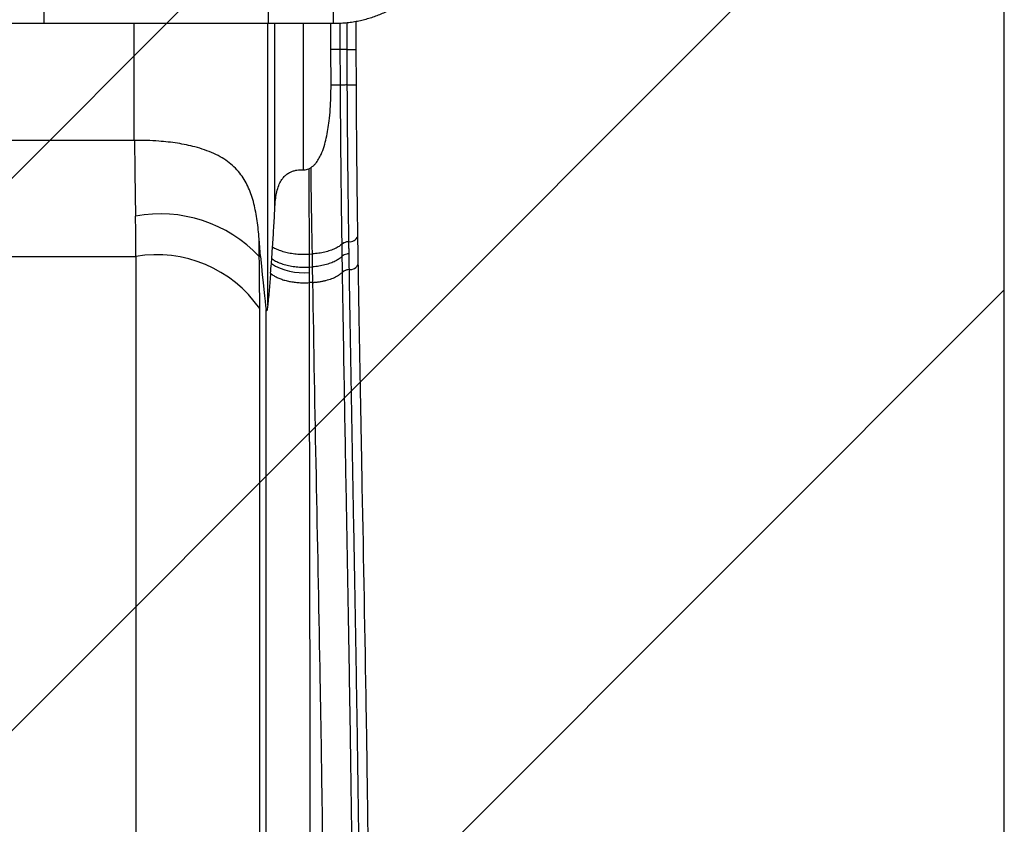
# Model space of a CAD drawing. Units: metres. Extents: x 0.0003 to 0.0769, y 0.0021 to 0.0754.
# Drawn here: x 0.0482 to 0.0533, y 0.0318 to 0.036 of the extents above; entities that cross this region are included whole.
import ezdxf

# ---------------------------------------------------------------- set-up
doc = ezdxf.new("R2010")
doc.units = ezdxf.units.M
doc.layers.add('TOBOGANES', color=1, linetype='Continuous')

# ---------------------------------------------------------------- blocks, each defined once
blk = doc.blocks.new('SW_HATCH_2')
at = {"color": 0, "linetype": 'Continuous', "lineweight": 18}
for p, q in [((0.005747363917484248, 4.336808689942018e-19), (-0.001077866498319429, -0.006825230415803702)), ((0.008621045876226368, -2.168404344971009e-18), (-0.001077866498319429, -0.009698912374545838)), ((0.008922133501680566, -0.002572594333287939), (-0.001077866498319429, -0.01257259433328797))]:
    blk.add_line(p, q, dxfattribs=at)

msp = doc.modelspace()

# ---------------------------------------------------------------- linework, layer by layer
at = {"color": 7, "linetype": 'Continuous', "lineweight": 25}
for p, q in [((0.04712551449756414, 0.03598772355183976), (0.04829571639840186, 0.03598772355183975)), ((0.04829514889131661, 0.03598772355183977), (0.04946535079215433, 0.03598772355183977)), ((0.04876511294546951, 0.03537847920595168), (0.04876511294546951, 0.03598772355183977)), ((0.04946063662382232, 0.03452102363852462), (0.04946063662382232, 0.03598772355183977)), ((0.04946535079215433, 0.03598772355293927), (0.04980333716000137, 0.03598772355293928)), ((0.04949753096998946, 0.03502560521481488), (0.04949753096998946, 0.03598772355293927)), ((0.04964657175820791, 0.03522509525204059), (0.04964657175820792, 0.03598772355293928)), ((0.04978923441286585, 0.03585059172247393), (0.04978901196096876, 0.03598772355293928)), ((0.04992099888446909, 0.03585112810837648), (0.0499207237513536, 0.03599842673569553)), ((0.0497901053637037, 0.03566610044527529), (0.04978923441286585, 0.03585059172246961)), ((0.04987216721654425, 0.03585093185305701), (0.04983818135816254, 0.03585080264645193)), ((0.04987216724966072, 0.03585092274233246), (0.04983818139114977, 0.03585079353307976)), ((0.04992186516215334, 0.03566716898558868), (0.04992099888445414, 0.03585112810821876)), ((0.04876511294546951, 0.03537847920595168), (0.04782575234424837, 0.03537847920595168)), ((0.0487669837894452, 0.03537849086629043), (0.04876511294546951, 0.03537847920595168)), ((0.04967364673713615, 0.03523113938545332), (0.04968582452978081, 0.0352376899227612)), ((0.04942335140776458, 0.0347743864743362), (0.04941567527997977, 0.0348662890207054)), ((0.04948135761335296, 0.03476360400434809), (0.04948581429790172, 0.03482466295583348)), ((0.04984755658661096, 0.03483922461779331), (0.04984755542868757, 0.03483930086949261)), ((0.04988137881851303, 0.03485173064621261), (0.04988138050648028, 0.03485161863612266)), ((0.04781675117285776, 0.03477438647433619), (0.04877411411686037, 0.03477438647433619)), ((0.04877411411686037, 0.03477438647433619), (0.04877411411686038, 0.03061154525083111)), ((0.04942335140776459, 0.03477438647433619), (0.0494167281403944, 0.03477438647433619)), ((0.04947931190797673, 0.03473739728738728), (0.04948135761335296, 0.03476360400434809)), ((0.0496764965298665, 0.03478667425421499), (0.04969301281547321, 0.03478769598823031)), ((0.04967642592546825, 0.03471940149860391), (0.04967639770955353, 0.03469182119032573)), ((0.04967642592546825, 0.03471940149860391), (0.04969394509955801, 0.03472048527352244)), ((0.04969521715674102, 0.03463954041457794), (0.04969394509955801, 0.03472048527352244)), ((0.04988365166636718, 0.03470634950984556), (0.04988365634457706, 0.03470605277553321)), ((0.04967639770955353, 0.03469182119032573), (0.04967639770955353, 0.03463837620188516)), ((0.0498498557933069, 0.03469268795801014), (0.04984985124016035, 0.03469297950561106)), ((0.04969521715674102, 0.03463954041457794), (0.04967639770955353, 0.03463837620188516)), ((0.04941874093351468, 0.03034063899934382), (0.04941874093351468, 0.03450348022284888)), ((0.04945238815365963, 0.03043547445039642), (0.04945238815365963, 0.03449843765865821))]:
    msp.add_line(p, q, dxfattribs=at)
for centre, radius, start, end in [((0.04974363022470796, 0.07390747484870634), 0.03805676006359417, 270.1935172918921, 270.2670356674996), ((0.04985812116161206, 0.04020667944407248), 0.004539957942686884, 270.1881257383964, 270.8044968988748), ((0.04890100664978734, 0.03428630905930855), 0.0007100621232920763, 43.42250413509524, 100.459526496802), ((0.0498869382171593, 0.0348981677985129), 4.676875053995257e-05, 263.1731118030252, 336.5500668921112), ((0.04988487541044084, 0.03478998157916005), 6.184798652317521e-05, 93.24095977063783, 127.1148480960212), ((0.04888235838126346, 0.03412955156048658), 0.0006538569315191188, 34.88153077548145, 99.52903102055443), ((0.04964289873064767, 0.03499588021878718), 0.000305898797605765, 237.6713920884684, 276.2870702940476), ((0.04988745583164397, 0.03464701922996934), 5.91556895303618e-05, 93.68256257164089, 129.4653552818556), ((0.04988836914172812, 0.03475250146632777), 4.668716454782268e-05, 264.206457341182, 339.3657414389278)]:
    msp.add_arc(centre, radius, start, end, dxfattribs=at)
for centre, major_axis, ratio, start_param, end_param in [((0.04839890121886478, 0.03585017826255452), (-0.0001832944539252937, 0.002249841895947229), 0.1455193694962344, 4.202010107717674, 4.305636415266245), ((0.0490435280355191, 0.03589005630544145), (-0.0001817336142665091, 0.002899927033785416), 0.1131975192268597, 4.206771223002681, 4.310397530551271), ((0.04876511294546952, 0.04585227236970604), (-0.0006955569940667317, 0.01138829356753242), 0.006914385377479549, 2.907155178329044, 3.063357366232748), ((0.04965073486647633, 0.03772391710637156), (0.000198358937446512, 0.003259938948475809), 0.007843147521562985, 3.514353295516907, 3.554554942891216)]:
    msp.add_ellipse(centre, major_axis=major_axis, ratio=ratio, start_param=start_param, end_param=end_param, dxfattribs=at)
for points, knots in [([(0.04980333716195251, 0.03598772355361553), (0.04980909487831724, 0.03598776890717826), (0.04982512834713702, 0.03598789520289827), (0.04985141206752661, 0.03598925102865796), (0.04988208330384478, 0.03599220222360208), (0.04991254933540264, 0.03599660526376999), (0.04994272724594604, 0.0360024234400016), (0.0499725360581247, 0.03600964906606265), (0.0500018954230101, 0.03601826194499333), (0.0500307260066154, 0.03602824047323297), (0.05005894964426659, 0.0360395586654745), (0.05008648957073034, 0.03605218695873019), (0.05011327064491401, 0.0360660920151762), (0.05013921959138221, 0.0360812368090512), (0.05016426525208627, 0.03609758065854109), (0.05018833884802629, 0.03611507929891145), (0.05021137424725847, 0.03613368497643483), (0.05023330823483612, 0.03615334657331275), (0.05025408077880025, 0.03617400976444028), (0.05027363528541332, 0.0361956172076649), (0.0502919188357248, 0.03621810876678375), (0.05030888239701643, 0.03624142176461754), (0.05032448099736289, 0.03626549126135996), (0.05033867387463862, 0.03629025035135836), (0.05035142453189333, 0.03631563047028162), (0.05036270093627364, 0.03634156170232757), (0.05037247497362614, 0.03636797308194254), (0.05038072447360788, 0.03639479286638513), (0.05038742547932083, 0.03642194882657), (0.05039258071130315, 0.03644936834572014), (0.05039611305424695, 0.03647697908600038), (0.05039808734317705, 0.03650245299221361), (0.05039816005741723, 0.03651871058092019), (0.05039819135279358, 0.03652570766094095)], [0, 0, 0, 0, 0.01863482668762805, 0.05189225966198402, 0.08515440154095617, 0.1184170945572435, 0.1516786420984272, 0.1849372060740517, 0.2181907673580111, 0.251437093253904, 0.2846737133778257, 0.3178979061843356, 0.35110669840809, 0.3842968796183076, 0.4174650338341185, 0.4506075896793391, 0.4837208898316291, 0.5168012795359649, 0.5498452127311796, 0.5828493729490897, 0.6158108046969518, 0.6487270496703348, 0.6815962810273738, 0.7144174282436858, 0.7471902848856824, 0.7799155920577094, 0.8125950912925796, 0.8452315421912167, 0.8778287020366915, 0.9103912667378716, 0.9429247746128978, 0.9754354765369047, 1, 1, 1, 1]), ([(0.04829514889131661, 0.03617739723577779), (0.04829514889131661, 0.03617745033584892), (0.04829514889131661, 0.03617760522685248), (0.04829514889131663, 0.03617491654704379), (0.04829514889131661, 0.03616957921507311), (0.04829514889131662, 0.03616170591709804), (0.04829514889131661, 0.03615154420362758), (0.04829514889131662, 0.03613952009844867), (0.04829514889131662, 0.03612576947533155), (0.04829514889131661, 0.03611092583766572), (0.04829514889131662, 0.0360951430292945), (0.04829514889131662, 0.0360791516238744), (0.04829514889131661, 0.03606311646546002), (0.04829514889131661, 0.03604778015020187), (0.04829514889131663, 0.03603330024544191), (0.04829514889131661, 0.03602034909190948), (0.04829514889131661, 0.0360090531535004), (0.04829514889131662, 0.03599996161722899), (0.04829514889131661, 0.03599307039189023), (0.04829514889131663, 0.03598906284842611), (0.0482951488913166, 0.03598736371113897), (0.04829514889131662, 0.03598780267961738), (0.04829514889131661, 0.03598784120939725)], [0, 0, 0, 0, 0.02841040133362338, 0.08287212202751179, 0.1357989608111531, 0.1902606815050428, 0.2431875202886832, 0.2976492409825664, 0.350576079766207, 0.4050378004600895, 0.4579646392437318, 0.5124263599376213, 0.5653531987212657, 0.6198149194151539, 0.6727417581987969, 0.7272034788926867, 0.7801303176763191, 0.8345920383701968, 0.8875188771538352, 0.9419805978477211, 0.9949074366313637, 1, 1, 1, 1]), ([(0.04829571639840186, 0.03598790830583579), (0.04829571639840186, 0.03598800880622603), (0.04829571639840186, 0.03598823385374174), (0.04829571639840186, 0.03599179685361942), (0.04829571639840186, 0.03599791310766176), (0.04829571639840187, 0.03600644563363108), (0.04829571639840186, 0.03601721047630291), (0.04829571639840186, 0.03602973486334096), (0.04829571639840186, 0.036043882817203), (0.04829571639840186, 0.03605900108714967), (0.04829571639840186, 0.03607493335620812), (0.04829571639840186, 0.03609094205294706), (0.04829571639840186, 0.03610686210742291), (0.04829571639840186, 0.03612195652076233), (0.04829571639840187, 0.03613606919387929), (0.04829571639840186, 0.03614854861442986), (0.04829571639840186, 0.03615925887631333), (0.04829571639840186, 0.03616773119474243), (0.04829571639840186, 0.03617377677386276), (0.04829571639840186, 0.03617725224344857), (0.04829571639840186, 0.03617743580412226), (0.04829571639840186, 0.0361775162763352)], [0, 0, 0, 0, 0.04394527829842289, 0.09840534633049071, 0.1513305790288909, 0.2057906470609594, 0.2587158797593597, 0.313175947791424, 0.3661011804898231, 0.4205612485218873, 0.4734864812202795, 0.5279465492523334, 0.580871781950735, 0.6353318499828016, 0.6882570826812049, 0.7427171507132729, 0.7956423834116735, 0.8501024514437379, 0.9030276841421362, 0.9574877521741939, 1, 1, 1, 1]), ([(0.04946535079215433, 0.03598820342966985), (0.04946535079215434, 0.03598812308837818), (0.04946535079215433, 0.03598789197230891), (0.04946535079215433, 0.03599169647891435), (0.04946535079215433, 0.03599898292150367), (0.04946535079215433, 0.03600941390909193), (0.04946535079215433, 0.03602246978069875), (0.04946535079215434, 0.03603809384671093), (0.04946535079215433, 0.03605580304929076), (0.04946535079215433, 0.03607459592475339), (0.04946535079215433, 0.03609333876326986), (0.04946535079215433, 0.03611130815724843), (0.04946535079215434, 0.03612823467435821), (0.04946535079215433, 0.03614378817603062), (0.04946535079215434, 0.03615720479202373), (0.04946535079215433, 0.03616768084810668), (0.04946535079215433, 0.03617443596153214), (0.04946535079215433, 0.03617767269323076), (0.04946535079215434, 0.03617738788795186), (0.04946535079215433, 0.03617729705608229)], [0, 0, 0, 0, 0.03418204705389084, 0.09833076107138972, 0.1612066281188493, 0.221681891036623, 0.282157153954355, 0.3450330210018116, 0.4091817350193306, 0.4733304490368513, 0.5362063160843082, 0.5966815790020458, 0.6571568419197615, 0.7200327089672204, 0.784181422984753, 0.8483301370022847, 0.9112060040497455, 0.9716812669674678, 0.9999999999999999, 0.9999999999999999, 0.9999999999999999, 0.9999999999999999]), ([(0.04980333716000137, 0.03598820737057052), (0.04980333716000136, 0.03598810888132655), (0.04980333716000137, 0.03598780163319284), (0.04980333716000138, 0.03599156076356722), (0.04980333716000137, 0.03599913798735673), (0.04980333716000136, 0.03601018487274204), (0.04980333716000136, 0.03602350679293734), (0.04980333716000138, 0.03603846868461136), (0.04980333716000136, 0.03605493381505707), (0.04980333716000137, 0.03607298325811813), (0.04980333716000137, 0.03609215761129397), (0.04980333716000138, 0.03611133921157676), (0.04980333716000137, 0.0361293136652056), (0.04980333716000137, 0.03614502037582083), (0.04980333716000137, 0.03615772319431142), (0.04980333716000136, 0.03616741439218578), (0.04980333716000137, 0.03617404896276321), (0.04980333716000137, 0.03617757703193469), (0.04980333716000137, 0.0361773271859702), (0.04980333716000137, 0.03617723968456865)], [0, 0, 0, 0, 0.03098808211165334, 0.09667076335501028, 0.1623534445983681, 0.2266712105673056, 0.2884217624734966, 0.3466825178612808, 0.4049432732490455, 0.4666938251552303, 0.5310115911241747, 0.5966942723675434, 0.6623769536109123, 0.7266947195798559, 0.7884452714860388, 0.846706026873804, 0.9049667822615818, 0.9667173341677714, 0.9999999999999999, 0.9999999999999999, 0.9999999999999999, 0.9999999999999999]), ([(0.04983818135816254, 0.03585080264645193), (0.04983804902257832, 0.03588832103773061), (0.04983788676978999, 0.03593432123967942), (0.04983781608770507, 0.03598032165613615), (0.04983780305489137, 0.03598880350635862)], [0, 0, 0, 0, 0.8156136210103089, 1, 1, 1, 1]), ([(0.04987178359781431, 0.03599145105061424), (0.04987179789113348, 0.03598211496405494), (0.04987186960181517, 0.03593527509967583), (0.04987203488082356, 0.03588843545498036), (0.04987216721654425, 0.03585093185305701)], [0, 0, 0, 0, 0.1993192483167444, 1, 1, 1, 1]), ([(0.04983818139114977, 0.03585079353307976), (0.04983298054858916, 0.03585077114224607), (0.04982243623148401, 0.03585072574651489), (0.04980489133034021, 0.0358506541394341), (0.04979296015198297, 0.03585060657528965), (0.04978923441286585, 0.03585059172247393)], [0, 0, 0, 0, 0.4009728485696035, 0.8129422909056451, 1, 1, 1, 1]), ([(0.04983903925714994, 0.03566650932359219), (0.04983893754888645, 0.03568526909566799), (0.0498387341219847, 0.03572279055341402), (0.04983843987529275, 0.03578421860528096), (0.04983827421084756, 0.03582688698078703), (0.04983818139114973, 0.03585079353307739)], [0, 0, 0, 0, 0.3053953007581783, 0.6108217534273296, 1, 1, 1, 1]), ([(0.04987216724966073, 0.03585092274233246), (0.0498722591318804, 0.03582702372206296), (0.0498724231307722, 0.03578436679831027), (0.04987272999702859, 0.0357229747649127), (0.04987290494359468, 0.03568548132164228), (0.04987302773193435, 0.03566674607380082), (0.04987302773258973, 0.03566674597380329)], [0, 0, 0, 0, 0.3892824087675325, 0.6948230447027368, 0.999998371148161, 1, 1, 1, 1]), ([(0.04968582452978081, 0.0352376899227612), (0.049690279438249, 0.03524055299889257), (0.04969920764401101, 0.03524629096926743), (0.04971279400426265, 0.03526089445500644), (0.04972626946050788, 0.03528058838177918), (0.04974093865235611, 0.03531064426185487), (0.04975450982197883, 0.03534737889728559), (0.04976594333153728, 0.03539078035044816), (0.04977418962230598, 0.03543493472912582), (0.0497811429984608, 0.03548518704557387), (0.04978654181803124, 0.03554146271569394), (0.04978966186065286, 0.03560374787657244), (0.04978995754073808, 0.03564531755375584), (0.04979010536486371, 0.03566610015457816)], [0, 0, 0, 0, 0.03489805672488666, 0.06994016450794717, 0.1309728343074036, 0.1921903660531762, 0.2906873402278591, 0.3895444755249223, 0.4887141555356384, 0.587638633916213, 0.7250412859259938, 0.8625354444777218, 0.9999999999999999, 0.9999999999999999, 0.9999999999999999, 0.9999999999999999]), ([(0.04983903928874258, 0.03566650648771803), (0.04983746025771865, 0.03566649126275562), (0.04983438203824943, 0.03566646158267016), (0.04982931670453642, 0.03566641571132384), (0.04982416550360534, 0.0356663707540749), (0.04981896451848637, 0.03566632685619561), (0.04981378248026244, 0.03566628431604345), (0.0498046869750657, 0.03566621099025109), (0.0497964389598504, 0.0356661482966045), (0.04979010536486567, 0.03566610015457818)], [0, 0, 0, 0, 0.1296447024909198, 0.2527340129739973, 0.3692677159216727, 0.4792456073627194, 0.5826674948961709, 0.6795331977090515, 1, 1, 1, 1]), ([(0.04987302769422078, 0.03566674597350449), (0.04986943682584997, 0.03566672376475041), (0.04986225507656943, 0.03566667934716471), (0.04985275221224565, 0.03566661413243587), (0.04984460818771672, 0.03566655422552486), (0.04984089557384895, 0.03566652334555528), (0.04983903926691811, 0.03566650790557051)], [0, 0, 0, 0, 0.2499993459959862, 0.499999564962004, 0.7499997828912787, 1, 1, 1, 1]), ([(0.04984755542868757, 0.03483930086949261), (0.04984730601863713, 0.03485595342360608), (0.04984680722927236, 0.03488925647965004), (0.04984608880353995, 0.03494001826369209), (0.04984538895584949, 0.03499158870271676), (0.04984449071106677, 0.03506109146891453), (0.04984342913783278, 0.0351494832512278), (0.04984229821018069, 0.03525448080246699), (0.04984129890436471, 0.03535799014476396), (0.04984044569380153, 0.03545984503550034), (0.04983963181602388, 0.03556280288488275), (0.04983923680351139, 0.0356319376285561), (0.04983903928875708, 0.03566650648771821)], [0, 0, 0, 0, 0.0648754400505765, 0.1297428851549011, 0.1948260193137563, 0.2599085874451436, 0.3895663641626331, 0.519708628745875, 0.639020198379191, 0.7583319130894994, 0.8791607574354044, 1, 1, 1, 1]), ([(0.04987302769422047, 0.0356667459735631), (0.04987302769473333, 0.03566674587356466), (0.04987302773648224, 0.03566673773321272), (0.04987320122778836, 0.0356329208069055), (0.04987360691196908, 0.03556523353199556), (0.04987436199187933, 0.03546401467009681), (0.04987523820095802, 0.03536341787914941), (0.04987622993015373, 0.03526108958748118), (0.04987733825855392, 0.03515750434021679), (0.04987844704106371, 0.03506462373601725), (0.04987947977991649, 0.03498492072989597), (0.04988040315995786, 0.03491766858724301), (0.04988105362479033, 0.03487370821653928), (0.04988137881851303, 0.03485173064621261)], [0, 0, 0, 0, 3.548201642649344e-07, 2.888406066843795e-05, 0.1199911489508418, 0.2401366420207926, 0.3602686186747169, 0.4802124235546198, 0.6100734367095753, 0.739934347291023, 0.8266008408073391, 0.9133107352204212, 1, 1, 1, 1]), ([(0.04992984435590243, 0.03487954922231438), (0.04992940233329392, 0.03491019919494473), (0.04992851847979496, 0.03497148584642096), (0.04992728628275882, 0.03506657605400131), (0.04992613326404426, 0.03516348522860002), (0.04992507202081103, 0.03526217083458191), (0.04992410649128501, 0.03536221799846703), (0.0499232456674033, 0.03546330619279645), (0.04992248396883849, 0.03556507736110595), (0.04992207150464911, 0.03563312630290431), (0.04992186516216057, 0.03566716898674288)], [0, 0, 0, 0, 0.1251063751072652, 0.2501584879413704, 0.3752750570302605, 0.5001381786866999, 0.6251486381822569, 0.7502061600854908, 0.875036224042543, 1, 1, 1, 1]), ([(0.04941567526085894, 0.03486628903770829), (0.04941433474701056, 0.03488213968836584), (0.04941165007504698, 0.0349138840806198), (0.04940587155452163, 0.03496047202940238), (0.04939839785758236, 0.03500587016313093), (0.04938880574289343, 0.03504974677136695), (0.04937660532750594, 0.03509153653315574), (0.04936146243646396, 0.0351308839903342), (0.04934329444356804, 0.03516732268480524), (0.0493208694571425, 0.03520198235681594), (0.0492933305159933, 0.03523399599062543), (0.0492604240021358, 0.03526315396424171), (0.04922270380281697, 0.03528882341242816), (0.0491799932734164, 0.03531096468814125), (0.04913260746919, 0.03532976092016697), (0.04908462577014607, 0.03534427079372778), (0.0490369801904395, 0.03535538602743346), (0.04899046516369882, 0.03536378527783669), (0.04894255302678997, 0.03537025808008454), (0.04888926772705947, 0.03537525814637877), (0.04883063081850146, 0.03537849648217301), (0.04878819948939246, 0.03537849273825337), (0.04876698378944521, 0.03537849086629044)], [0, 0, 0, 0, 0.04554707443334384, 0.09121797130417483, 0.1368379500688281, 0.1823153875379339, 0.2283224294959768, 0.2745536979143747, 0.3207738174542049, 0.3667655816058155, 0.4192988184761102, 0.4719946942855143, 0.5245574295094458, 0.5806192551982449, 0.6368328810986675, 0.6929113761521893, 0.7398887943167431, 0.787019621314111, 0.834153464318552, 0.8811350086013437, 0.9405674051532197, 1, 1, 1, 1]), ([(0.0487669837894452, 0.03537849086629043), (0.04876722905064698, 0.03535052991079553), (0.04876778974316594, 0.03528660826947663), (0.04876891633881297, 0.03518799608120204), (0.04877033621981956, 0.0350843787759445), (0.0487715220838599, 0.03501732502384541), (0.0487721013237401, 0.03498457235911078)], [0, 0, 0, 0, 0.2080574139443203, 0.4756408052763361, 0.7438747218809761, 1, 1, 1, 1]), ([(0.04949753096998946, 0.03502560521481488), (0.04949821049766959, 0.03503728284656955), (0.04949957259209475, 0.0350606903361791), (0.04950407691218318, 0.03509485171699758), (0.04951164100480272, 0.03512770106472959), (0.04952177511966235, 0.03515433302326563), (0.04953342602537557, 0.03517487721376725), (0.0495454238077639, 0.03519018910780096), (0.04956020595028968, 0.03520338159901013), (0.04957666749185195, 0.03521334366349457), (0.04959403889103803, 0.03522009113540797), (0.04961115469648245, 0.03522407736911319), (0.04962886922944336, 0.03522591784296493), (0.04964067088357397, 0.03522536945048897), (0.04964657175820791, 0.03522509525204059)], [0, 0, 0, 0, 0.1205251750900291, 0.2415893772712556, 0.3620217351650968, 0.4816805960255879, 0.5538414535493444, 0.6259338693470494, 0.6987407419365403, 0.7714514069577102, 0.8299621848394914, 0.8884464669010048, 0.9442227838143741, 1, 1, 1, 1]), ([(0.04964657175820791, 0.03522509525204059), (0.04965214940876916, 0.03522520418252877), (0.04966163205393751, 0.0352253893768424), (0.04967014221551146, 0.03522946218521541), (0.04967364673713615, 0.03523113938545332)], [0, 0, 0, 0, 0.5881956418512436, 0.9999999999999999, 0.9999999999999999, 0.9999999999999999, 0.9999999999999999]), ([(0.04967364673713615, 0.03523113938545332), (0.04967369084655071, 0.03522510538449554), (0.04967390900356375, 0.03519526233083096), (0.04967428794381325, 0.03514193625787061), (0.04967476761450536, 0.03507153229257148), (0.04967522409866728, 0.03500182881231224), (0.0496756637530833, 0.03493091534461617), (0.04967610190226326, 0.03485892566154317), (0.04967636167253608, 0.03481077169042001), (0.04967649166961701, 0.03478667395354921)], [0, 0, 0, 0, 0.03923990999637537, 0.1940733433768296, 0.3489066803139952, 0.5046231479420643, 0.6603388677593863, 0.830023061461767, 1, 1, 1, 1]), ([(0.04969301934492192, 0.03478769641684953), (0.04969263088481655, 0.03480668851588961), (0.04969185401210862, 0.03484467039152286), (0.04969080103048072, 0.03490265430657281), (0.0496897741656691, 0.03496160292136442), (0.04968856484838615, 0.0350365776895528), (0.04968720413701336, 0.03512826374644943), (0.04968628491459151, 0.0352011736242971), (0.04968582452978081, 0.03523768992276119)], [0, 0, 0, 0, 0.1323996869937007, 0.2647831835051901, 0.3976817436658213, 0.5305797402317933, 0.7648948151222871, 1, 1, 1, 1]), ([(0.04948581429790172, 0.03482466295583348), (0.04948690489833596, 0.03484081136189248), (0.04948908594908982, 0.03487310595127934), (0.04949212585504215, 0.03492284214405079), (0.04949495858762019, 0.03497363886502088), (0.04949667350949973, 0.03500828310427775), (0.04949753096998946, 0.03502560521481488)], [0, 0, 0, 0, 0.2493674476024646, 0.498700571272854, 0.7493504171867911, 1, 1, 1, 1]), ([(0.04941672814039442, 0.03477438647433619), (0.04941672813927102, 0.0347743865659793), (0.04941635564151367, 0.03480477374720975), (0.04941601545279974, 0.0348355314277933), (0.04941567526511176, 0.03486628901561636)], [0, 0, 0, 0, 3.015847858451551e-06, 1, 1, 1, 1]), ([(0.04993206138031292, 0.03473604254029454), (0.0499316825509177, 0.03475978308175292), (0.04993092521153092, 0.03480724414822804), (0.04993020452307359, 0.03485545544864772), (0.0499298443308181, 0.03487955093243324)], [0, 0, 0, 0, 0.5002108722279742, 1, 1, 1, 1]), ([(0.04948581429790175, 0.03482466295583345), (0.0494892140294008, 0.03482257671009893), (0.0494992011725505, 0.03481644809823596), (0.04951918990430317, 0.0348074642418551), (0.04954645055520246, 0.03479856246033497), (0.0495768017592355, 0.03479186892990504), (0.0496091807423283, 0.03478752179474266), (0.04964282473873576, 0.03478551732099981), (0.04966526935928656, 0.03478628841775432), (0.04967649166954173, 0.03478667396613088)], [0, 0, 0, 0, 0.0792031879462067, 0.2326694258506085, 0.3861356620995764, 0.5396017437740629, 0.6930678240671575, 0.8465339123101758, 1, 1, 1, 1]), ([(0.0498475565450729, 0.03483922457887121), (0.04984257602018997, 0.0348350486625124), (0.04983248631472675, 0.03482658895854748), (0.04981165789464345, 0.03481522831520951), (0.04978665651778302, 0.03480510499192007), (0.04975792246539666, 0.03479694290070896), (0.04972642201787195, 0.03479076768994179), (0.04970425915898326, 0.03478872988319937), (0.04969301934492192, 0.03478769641684953)], [0, 0, 0, 0, 0.1583822342129022, 0.3208557594586551, 0.4882151055903759, 0.6604278708888013, 0.8277872177593799, 1, 1, 1, 1]), ([(0.04988138050648028, 0.03485161863612266), (0.04988071142580622, 0.03485153852903184), (0.04987713741090678, 0.03485111062258164), (0.04986844584614469, 0.03484954319980475), (0.04985635690771727, 0.03484575961185438), (0.04985049002699795, 0.03484140294916053), (0.04984755658661096, 0.03483922461779331)], [0, 0, 0, 0, 0.04630367882718746, 0.2473394381910293, 0.6236697155895573, 1, 1, 1, 1]), ([(0.04984849210158139, 0.03477576589144691), (0.04984845936549342, 0.03477809412744176), (0.04984831192913314, 0.03478858000594337), (0.04984800297564727, 0.03480963335342806), (0.04984771732260439, 0.03482856759332036), (0.0498475565450729, 0.03483922457887121)], [0, 0, 0, 0, 0.1109272063670605, 0.4995924859251683, 1, 1, 1, 1]), ([(0.04988138050648028, 0.03485161863612266), (0.04988153777863258, 0.03484114151825286), (0.04988181812407651, 0.03482246553387053), (0.04988212633922499, 0.03480167846511293), (0.04988227652123753, 0.03479128057455298), (0.04988230996288828, 0.03478896523319566)], [0, 0, 0, 0, 0.498325525625064, 0.8882900669388646, 1, 1, 1, 1]), ([(0.04948135761335296, 0.03476360400434928), (0.04948612168800207, 0.03476025703691424), (0.04949721354810981, 0.03475246452791534), (0.04951912832364625, 0.03474188510783182), (0.04954637867855863, 0.03473228501913834), (0.04957673482872249, 0.03472506252081013), (0.04960911397763026, 0.03472036187739744), (0.04964275869837706, 0.03471818112642011), (0.04966520310375305, 0.03471899468267439), (0.04967642530643768, 0.03471940146080141)], [0, 0, 0, 0, 0.1114904594022469, 0.2595753992370042, 0.4076603388083285, 0.5557452536575256, 0.7038301682862884, 0.8519150841876288, 1, 1, 1, 1]), ([(0.0496764965298665, 0.03478667425421499), (0.04967649652997363, 0.03478667416469326), (0.04967649863948531, 0.03478491168965438), (0.04967650445795574, 0.03477623071356704), (0.04967647916736465, 0.0347605097841796), (0.04967646564773187, 0.03473985189802825), (0.04967644949869341, 0.03472613649915983), (0.04967642530675294, 0.03471940154857107), (0.04967642530643768, 0.03471940146080459)], [0, 0, 0, 0, 3.957084974743978e-06, 0.07790582052199571, 0.3838955462036265, 0.6969147739449545, 0.9999960503460276, 1, 1, 1, 1]), ([(0.04969395015361679, 0.03472048561635698), (0.04969395015264624, 0.03472048569415201), (0.04969392839311056, 0.03472222985491207), (0.0496938175450704, 0.0347307640958401), (0.04969358308911365, 0.03474629589873798), (0.04969331147299278, 0.03476696323258024), (0.04969312286566156, 0.03478085916540707), (0.04969301281691271, 0.03478769589880121), (0.0496930128154732, 0.03478769598823028)], [0, 0, 0, 0, 3.504137296421392e-06, 0.07856259187997724, 0.3842290334576784, 0.6974993892910247, 0.9999960430883129, 0.9999999999999999, 0.9999999999999999, 0.9999999999999999, 0.9999999999999999]), ([(0.0498484920373426, 0.03477576582675578), (0.04984351108783457, 0.03477127821102224), (0.04983342037632979, 0.0347621869251864), (0.04981258757242658, 0.03474998660725851), (0.04978758372573514, 0.03473912263917817), (0.04975885134835277, 0.03473037199060224), (0.04972735218259531, 0.03472375956203334), (0.04970518975093648, 0.03472158728090175), (0.04969395015361679, 0.03472048561635698)], [0, 0, 0, 0, 0.1584394588425144, 0.3209763254124792, 0.4883059592053705, 0.6604881606661895, 0.8278177946297318, 0.9999999999999999, 0.9999999999999999, 0.9999999999999999, 0.9999999999999999]), ([(0.04988230996288828, 0.03478896523319566), (0.04988133608537654, 0.03478883952568042), (0.04987776519033974, 0.03478837859672699), (0.04986911418786924, 0.03478667674033866), (0.04985728741037827, 0.03478274235408594), (0.04985142387118447, 0.03477809137899652), (0.04984849210158139, 0.03477576589144691)], [0, 0, 0, 0, 0.0674697733889613, 0.2473899191855847, 0.6236949588004284, 1, 1, 1, 1]), ([(0.0498498612466135, 0.03469298405132638), (0.04984956977943635, 0.03470940995009245), (0.04984908061412897, 0.03473697730740951), (0.04984866144587968, 0.03476460142735917), (0.04984849203734256, 0.03477576582675689)], [0, 0, 0, 0, 0.5958459701865505, 1, 1, 1, 1]), ([(0.04988230996288828, 0.03478896523319566), (0.04988247870651243, 0.03477790551788517), (0.04988289941451485, 0.03475033167170678), (0.04988337276531171, 0.03472282435846558), (0.04988365625775434, 0.03470635007454628)], [0, 0, 0, 0, 0.4010944007934542, 1, 1, 1, 1]), ([(0.04988365634457706, 0.03470605277553321), (0.0498847097400975, 0.0346402128131928), (0.04988681652248372, 0.03450853342944878), (0.04989127829229684, 0.03424517566257677), (0.04989594697464908, 0.03398181978603189), (0.04990192403069112, 0.03365262983332274), (0.04990675255319175, 0.03338928232981268), (0.04991271970205777, 0.03306010145555127), (0.04991737974922993, 0.0327967598437367), (0.04992291720466108, 0.03246758660330309), (0.04992706481995202, 0.032204251236988), (0.04993077640924486, 0.03194091689908247), (0.04993413843432043, 0.03167758592574491), (0.04993688987712906, 0.03141425519416068), (0.0499393623871726, 0.03108509474000738), (0.04994043840264116, 0.03082176935805906), (0.04994063325737272, 0.03048451251789736), (0.04993958910794845, 0.03027892957260715), (0.04993887928183413, 0.030139171660727)], [0, 0, 0, 0, 0.04325016081587809, 0.08649996629129149, 0.1729985324167487, 0.2162473022692173, 0.3027440187971601, 0.3459919782364066, 0.4324870490119196, 0.4757341666369487, 0.5622275437495392, 0.6054737007165231, 0.6487194949083461, 0.7352100375912919, 0.7784546747253761, 0.8649429370231158, 0.9081864836615134, 1, 1, 1, 1]), ([(0.04998778491104711, 0.03016800173620058), (0.04998797406311399, 0.03019237513168006), (0.049988340490834, 0.03023959157441488), (0.04998877416168597, 0.03030812124243715), (0.04998911837565406, 0.03037206021305597), (0.04998938088381219, 0.03043140858553517), (0.04998957654566041, 0.03048616642227557), (0.04998971454951696, 0.030535506902743), (0.04998980794545271, 0.03057960000411881), (0.04998986753438331, 0.03061861571387216), (0.04998990258514695, 0.03065362338591353), (0.04998991979450521, 0.03068572109214362), (0.04998992699312287, 0.03075209917037864), (0.04998981749168645, 0.03085538418485967), (0.04998904915193772, 0.03111861517168169), (0.0499864480567161, 0.03148773117118211), (0.04998087326671507, 0.03196136511513155), (0.0499704690568879, 0.0326513401496124), (0.04995962670802716, 0.03322346298817724), (0.04995103411961807, 0.03367778960233885), (0.04994911600070297, 0.03377928883471201), (0.04994724913227755, 0.0338784542984091), (0.04994547298576385, 0.03397336768581644), (0.04994415811938259, 0.03404418772573679), (0.04994323572606844, 0.03409418611357963), (0.04994263675467316, 0.03412676809820762), (0.04994195976424494, 0.03416375401211335), (0.04994120512672922, 0.0342052003202436), (0.0499403745902939, 0.0342511069347233), (0.04993947030054362, 0.03430147375437605), (0.0499384582357344, 0.03435835865786879), (0.0499373375152344, 0.03442207370993496), (0.04993610864823979, 0.03449293096219749), (0.04993480911434489, 0.03456918445184765), (0.04993344300652804, 0.03465083397265899), (0.04993253119682484, 0.0347070658627654), (0.04993206071034417, 0.0347360810662497)], [0, 0, 0, 0, 0.01600355439139482, 0.03100228321126836, 0.04499622625018981, 0.05798542127325437, 0.0699699017823306, 0.0809496972365968, 0.09038190085737238, 0.09892102293755774, 0.1065670885832322, 0.1133676977240972, 0.1199962353309462, 0.1501507441049351, 0.1811847293794757, 0.2928359081557684, 0.3925239113967768, 0.4922117482450606, 0.7459624590475279, 0.7682925733959275, 0.7906227164077585, 0.8126295534717732, 0.8334270664041958, 0.8529646199097605, 0.8591464470527603, 0.8662677711600474, 0.8743657221973595, 0.8834402765319436, 0.8934914116343232, 0.9045190978039334, 0.9165233025453975, 0.9308557646291573, 0.9463697210838494, 0.9630651178491898, 0.9809418975736676, 1, 1, 1, 1]), ([(0.04947531134842903, 0.03468727858312368), (0.0494729729773539, 0.03465888223272602), (0.04946946252064943, 0.03461625248944162), (0.0494645641948076, 0.03456080929912343), (0.04946194568640194, 0.03453428423131616), (0.04946063662382232, 0.03452102363852462)], [0, 0, 0, 0, 0.4994172461271724, 0.7497452558535677, 1, 1, 1, 1]), ([(0.04947531330630506, 0.03468728313116803), (0.04947597356327842, 0.034686715448608), (0.04948087194131138, 0.03468250387054981), (0.04949134979167713, 0.03467500333153009), (0.04950859000659715, 0.03466555148945098), (0.04952828051204332, 0.03465726017201893), (0.04955006153232151, 0.03465026708695212), (0.0495735658011877, 0.03464469564003905), (0.04959839236756467, 0.03464063031064643), (0.04962410617504785, 0.03463818030406173), (0.04965030710766485, 0.0346372398047138), (0.0496677008422573, 0.03463799740282804), (0.04967639770955353, 0.03463837620188516)], [0, 0, 0, 0, 0.01701546471459517, 0.1262359686351965, 0.2354564725557957, 0.3446769764763943, 0.4538974803969896, 0.5631179843175925, 0.6723384882381902, 0.781558992158791, 0.8907794960793854, 1, 1, 1, 1]), ([(0.04969521715674102, 0.03463954041457794), (0.04970119913063224, 0.03463998600693036), (0.04971312876475481, 0.03464087463563871), (0.04973060584827617, 0.03464318884370432), (0.04974758567787459, 0.03464618967866003), (0.04976936718523376, 0.03465115265614769), (0.04979473359768694, 0.03465911716560151), (0.04981874350252506, 0.03467012196407958), (0.04983721211186407, 0.03468155363953933), (0.04984563487890678, 0.034689168007729), (0.04984985326896651, 0.03469298152588991)], [0, 0, 0, 0, 0.09132742101899129, 0.1821309718039443, 0.273193612135446, 0.364300656506199, 0.545938189465108, 0.7284686504035988, 0.8640084499268134, 1, 1, 1, 1]), ([(0.04990485998582798, 0.03012649254565309), (0.04990549996415601, 0.03026624597904292), (0.04990644138075385, 0.03047182513076584), (0.04990616190605494, 0.03080904091374994), (0.04990504029749498, 0.03107232275646157), (0.04990252121826835, 0.03140141509775576), (0.04989974309670389, 0.03166468535756455), (0.04989636918755191, 0.03192795128982568), (0.04989265740188209, 0.03219122902283125), (0.04988852895535899, 0.03245450640461055), (0.04988304469070462, 0.03278361150466964), (0.0498784472335629, 0.0330469031122494), (0.04987257396432285, 0.03337602835327436), (0.04986544893757087, 0.03377100093096171), (0.04985847173190542, 0.03416599276592939), (0.04985298144146243, 0.03449517074026776), (0.04985089768406353, 0.03462684837748129), (0.04984985579330691, 0.03469268795801014)], [0, 0, 0, 0, 0.0917920309021655, 0.135027293355684, 0.2215002080001921, 0.2647387092682619, 0.3512206816847997, 0.3944640727543317, 0.4377090759389657, 0.524203807194317, 0.5674530100210926, 0.6539544860087604, 0.6972067321303235, 0.7837141907676446, 0.913482718127372, 0.956740858451521, 1, 1, 1, 1]), ([(0.04967639770955353, 0.03463837620188516), (0.04967659787768632, 0.03433382203685453), (0.0496769982149515, 0.033724712185844), (0.04967895129368169, 0.03281121778744513), (0.04968011549747416, 0.0318975956231074), (0.04967976951131235, 0.03098374454806587), (0.04967659347894589, 0.03037408775964334), (0.04967500546780438, 0.03006926033321748)], [0, 0, 0, 0, 0.20000045571536, 0.4000019102367973, 0.6000028071128098, 0.8000020385225926, 1, 1, 1, 1]), ([(0.04974982958103316, 0.03007368776661873), (0.04975121083353727, 0.030244496202886), (0.04975397336456107, 0.03058611629255962), (0.04975282363266297, 0.03109800833037381), (0.04974871205052096, 0.03160959090422964), (0.04974191043784015, 0.03212089416674541), (0.04973053868208276, 0.03279630493561696), (0.04971319873954409, 0.03363562767118906), (0.04970121090810938, 0.03430490895052411), (0.04969521715674102, 0.03463954041457794)], [0, 0, 0, 0, 0.1119860828171248, 0.2239742748673193, 0.3359680561193539, 0.4479684402239734, 0.5599745108273054, 0.7799932880101587, 1, 1, 1, 1]), ([(0.04946063662382232, 0.03452102363852462), (0.04946015197654074, 0.03451667585701509), (0.04945915462707139, 0.03450772861281023), (0.0494574727668597, 0.03449827234937385), (0.04945578868096608, 0.03449315499314057), (0.04945456574606816, 0.03449185348376534), (0.04945349685251867, 0.03449332142851256), (0.04945282743210533, 0.03449572577916474), (0.04945250649104074, 0.03449770710444983), (0.04945238815365963, 0.03449843765865822)], [0, 0, 0, 0, 0.2712271863661571, 0.5581549730813729, 0.6822166589812843, 0.8076615860318674, 0.8820784213776331, 0.9565199585496207, 1, 1, 1, 1])]:
    msp.add_open_spline(points, degree=3, knots=knots, dxfattribs=at)
msp.add_open_spline([(0.04988365168021482, 0.03470634863222163), (0.0498800679109672, 0.03470579031943629), (0.04987290037247195, 0.0347046736938656), (0.04986343991113139, 0.03470160504261249), (0.04985535084626184, 0.03469773276286139), (0.04985168443315239, 0.03469456450292057), (0.04984985122659766, 0.03469298037295016)], degree=3, dxfattribs=at)
at = {"layer": 'TOBOGANES'}
msp.add_line((0.05329543264485894, 0.01935427707530604), (0.05329543264485894, 0.03717427707530606), dxfattribs=at)

# ---------------------------------------------------------------- block references
at = {"color": 1, "linetype": 'Continuous', "lineweight": 18}
msp.add_blockref('SW_HATCH_2', (0.04437329914317838, 0.03717427707530606), dxfattribs=at)

doc.saveas('drawing.dxf')
